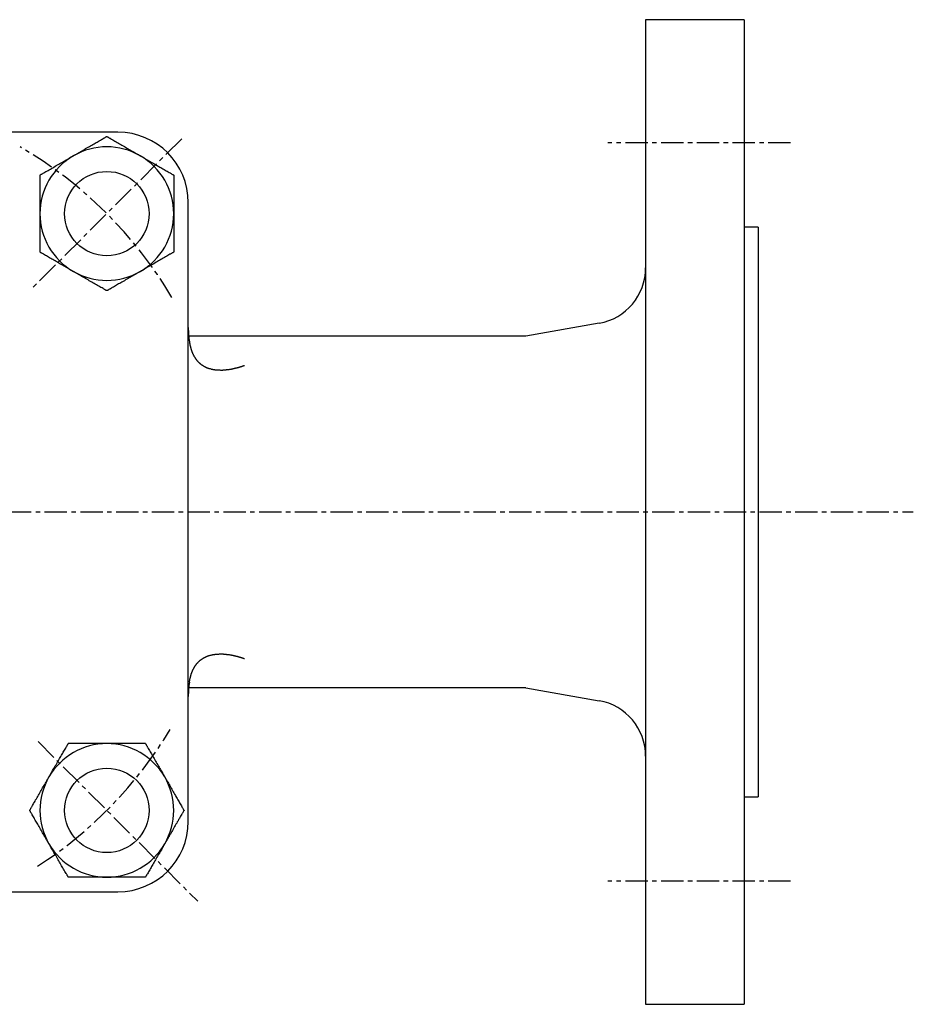
# Model space of a CAD drawing. Extents: x 5 to 458, y -27 to 372.
# Drawn here: x 139 to 266, y 232 to 372 of the extents above; entities that cross this region are included whole.
import ezdxf

# ---------------------------------------------------------------- set-up
doc = ezdxf.new("R2010")
doc.units = 0
doc.linetypes.add('EXLTYPE2', pattern=[5.08, 3.175, -0.635, 0.635, -0.635])
doc.layers.get('0').update_dxf_attribs({"linetype": 'CONTINUOUS'})

msp = doc.modelspace()

# ---------------------------------------------------------------- linework, layer by layer
at = {"color": 3, "linetype": 'CONTINUOUS'}
for p, q in [((241.88, 372.37), (227.88, 372.37)), ((227.88, 372.37), (227.88, 302.37)), ((241.88, 372.37), (241.88, 302.37)), ((152.88, 356.37), (64.88, 356.37)), ((162.88, 258.37), (162.88, 346.37)), ((243.88, 342.87), (241.88, 342.87)), ((243.88, 342.87), (243.88, 302.37)), ((221.27, 329.2), (210.88, 327.37)), ((210.88, 327.37), (162.98, 327.37)), ((227.88, 302.37), (227.88, 232.37)), ((241.88, 302.37), (241.88, 232.37)), ((243.88, 302.37), (243.88, 261.87)), ((210.88, 277.37), (162.98, 277.37)), ((210.88, 277.37), (221.27, 275.53)), ((241.88, 261.87), (243.88, 261.87)), ((64.88, 248.37), (152.88, 248.37)), ((227.88, 232.37), (241.88, 232.37))]:
    msp.add_line(p, q, dxfattribs=at)
at = {"color": 1, "linetype": 'EXLTYPE2'}
for p, q in [((161.95, 355.45), (140.7, 334.2)), ((248.5, 354.87), (222.5, 354.87)), ((5.3, 302.37), (265.93, 302.37)), ((141.52, 269.72), (164.22, 247.02)), ((248.5, 249.87), (222.5, 249.87))]:
    msp.add_line(p, q, dxfattribs=at)
at = {"color": 3, "linetype": 'CONTINUOUS', "flags": 128}
for points in [[(146.55, 353.02), (146.55, 353.02), (146.55, 353.02), (146.55, 353.02), (146.56, 353.02), (146.56, 353.03), (146.56, 353.03), (146.56, 353.03), (146.57, 353.03), (146.57, 353.03), (146.58, 353.04), (146.58, 353.04), (146.62, 353.06), (146.66, 353.09), (146.71, 353.11), (146.77, 353.15), (146.83, 353.18), (146.9, 353.22), (146.97, 353.26), (147.05, 353.31), (147.13, 353.35), (147.21, 353.4), (147.29, 353.45), (147.45, 353.54), (147.61, 353.63), (147.78, 353.73), (147.95, 353.83), (148.12, 353.93), (148.29, 354.03), (148.47, 354.13), (148.64, 354.23), (148.82, 354.33), (148.99, 354.43), (149.17, 354.53), (149.32, 354.62), (149.48, 354.71), (149.63, 354.8), (149.78, 354.89), (149.93, 354.97), (150.08, 355.06), (150.23, 355.15), (150.38, 355.23), (150.52, 355.31), (150.66, 355.39), (150.8, 355.47), (150.87, 355.51), (150.94, 355.55), (151, 355.59), (151.06, 355.63), (151.12, 355.66), (151.17, 355.69), (151.22, 355.71), (151.25, 355.74), (151.28, 355.75), (151.3, 355.76), (151.3, 355.76)], [(151.3, 355.76), (151.31, 355.76), (151.33, 355.75), (151.35, 355.73), (151.39, 355.71), (151.44, 355.69), (151.49, 355.65), (151.55, 355.62), (151.62, 355.58), (151.68, 355.54), (151.76, 355.5), (151.83, 355.46), (151.98, 355.37), (152.13, 355.28), (152.29, 355.19), (152.45, 355.1), (152.61, 355.01), (152.78, 354.91), (152.94, 354.82), (153.11, 354.72), (153.28, 354.62), (153.45, 354.53), (153.62, 354.43), (153.79, 354.33), (153.97, 354.22), (154.14, 354.12), (154.32, 354.02), (154.49, 353.92), (154.66, 353.82), (154.83, 353.73), (155, 353.63), (155.17, 353.53), (155.33, 353.44), (155.49, 353.35), (155.57, 353.3), (155.64, 353.26), (155.72, 353.21), (155.79, 353.18), (155.85, 353.14), (155.91, 353.11), (155.96, 353.08), (156, 353.05), (156.03, 353.04), (156.05, 353.03), (156.05, 353.02)], [(141.8, 350.28), (141.81, 350.28), (141.83, 350.29), (141.85, 350.31), (141.89, 350.33), (141.94, 350.36), (141.99, 350.39), (142.05, 350.42), (142.12, 350.46), (142.18, 350.5), (142.26, 350.54), (142.33, 350.58), (142.48, 350.67), (142.63, 350.76), (142.79, 350.85), (142.95, 350.94), (143.11, 351.04), (143.28, 351.13), (143.44, 351.23), (143.61, 351.32), (143.78, 351.42), (143.95, 351.52), (144.12, 351.62), (144.29, 351.72), (144.47, 351.82), (144.64, 351.92), (144.82, 352.02), (144.99, 352.12), (145.16, 352.22), (145.33, 352.32), (145.5, 352.42), (145.67, 352.51), (145.83, 352.6), (145.99, 352.7), (146.07, 352.74), (146.14, 352.79), (146.22, 352.83), (146.29, 352.87), (146.35, 352.91), (146.41, 352.94), (146.46, 352.97), (146.5, 352.99), (146.53, 353.01), (146.55, 353.02), (146.55, 353.02)], [(156.05, 353.02), (156.05, 353.02), (156.05, 353.02), (156.05, 353.02), (156.06, 353.02), (156.06, 353.02), (156.06, 353.02), (156.06, 353.01), (156.07, 353.01), (156.07, 353.01), (156.08, 353.01), (156.08, 353), (156.12, 352.98), (156.16, 352.96), (156.21, 352.93), (156.27, 352.9), (156.33, 352.86), (156.4, 352.82), (156.47, 352.78), (156.55, 352.74), (156.63, 352.69), (156.71, 352.64), (156.79, 352.6), (156.95, 352.5), (157.11, 352.41), (157.28, 352.31), (157.45, 352.22), (157.62, 352.12), (157.79, 352.02), (157.97, 351.92), (158.14, 351.82), (158.32, 351.71), (158.49, 351.61), (158.67, 351.51), (158.82, 351.42), (158.98, 351.33), (159.13, 351.24), (159.28, 351.16), (159.43, 351.07), (159.58, 350.98), (159.73, 350.9), (159.88, 350.81), (160.02, 350.73), (160.16, 350.65), (160.3, 350.57), (160.37, 350.53), (160.44, 350.49), (160.5, 350.45), (160.56, 350.42), (160.62, 350.38), (160.67, 350.35), (160.72, 350.33), (160.75, 350.31), (160.78, 350.29), (160.8, 350.28), (160.8, 350.28)], [(141.8, 350.28), (141.8, 350.28), (141.8, 350.27), (141.8, 350.25), (141.8, 350.23), (141.8, 350.21), (141.8, 350.18), (141.8, 350.15), (141.8, 350.12), (141.8, 350.08), (141.8, 350.04), (141.8, 350.01), (141.8, 349.91), (141.8, 349.82), (141.8, 349.72), (141.8, 349.62), (141.8, 349.52), (141.8, 349.42), (141.8, 349.32), (141.8, 349.22), (141.8, 349.11), (141.8, 349), (141.8, 348.89), (141.8, 348.71), (141.8, 348.52), (141.8, 348.32), (141.8, 348.13), (141.8, 347.93), (141.8, 347.73), (141.8, 347.53), (141.8, 347.33), (141.8, 347.14), (141.8, 346.94), (141.8, 346.75), (141.8, 346.61), (141.8, 346.46), (141.8, 346.32), (141.8, 346.19), (141.8, 346.05), (141.8, 345.92), (141.8, 345.78), (141.8, 345.65), (141.8, 345.52), (141.8, 345.39), (141.8, 345.26), (141.8, 345.2), (141.8, 345.14), (141.8, 345.08), (141.8, 345.02), (141.8, 344.96), (141.8, 344.92), (141.8, 344.88), (141.8, 344.84), (141.8, 344.82), (141.8, 344.8), (141.8, 344.79)], [(160.8, 350.28), (160.8, 350.28), (160.8, 350.27), (160.8, 350.25), (160.8, 350.23), (160.8, 350.21), (160.8, 350.18), (160.8, 350.15), (160.8, 350.12), (160.8, 350.08), (160.8, 350.04), (160.8, 350.01), (160.8, 349.91), (160.8, 349.82), (160.8, 349.72), (160.8, 349.62), (160.8, 349.52), (160.8, 349.42), (160.8, 349.32), (160.8, 349.22), (160.8, 349.11), (160.8, 349), (160.8, 348.89), (160.8, 348.71), (160.8, 348.52), (160.8, 348.32), (160.8, 348.13), (160.8, 347.93), (160.8, 347.73), (160.8, 347.53), (160.8, 347.33), (160.8, 347.14), (160.8, 346.94), (160.8, 346.75), (160.8, 346.61), (160.8, 346.46), (160.8, 346.32), (160.8, 346.19), (160.8, 346.05), (160.8, 345.92), (160.8, 345.78), (160.8, 345.65), (160.8, 345.52), (160.8, 345.39), (160.8, 345.26), (160.8, 345.2), (160.8, 345.14), (160.8, 345.08), (160.8, 345.02), (160.8, 344.96), (160.8, 344.92), (160.8, 344.88), (160.8, 344.84), (160.8, 344.82), (160.8, 344.8), (160.8, 344.79)], [(141.8, 344.79), (141.8, 344.79), (141.8, 344.78), (141.8, 344.76), (141.8, 344.74), (141.8, 344.72), (141.8, 344.69), (141.8, 344.65), (141.8, 344.61), (141.8, 344.57), (141.8, 344.53), (141.8, 344.49), (141.8, 344.39), (141.8, 344.29), (141.8, 344.19), (141.8, 344.08), (141.8, 343.98), (141.8, 343.87), (141.8, 343.76), (141.8, 343.65), (141.8, 343.54), (141.8, 343.42), (141.8, 343.3), (141.8, 343.12), (141.8, 342.92), (141.8, 342.73), (141.8, 342.53), (141.8, 342.33), (141.8, 342.13), (141.8, 341.93), (141.8, 341.73), (141.8, 341.53), (141.8, 341.34), (141.8, 341.14), (141.8, 341.01), (141.8, 340.88), (141.8, 340.75), (141.8, 340.62), (141.8, 340.49), (141.8, 340.37), (141.8, 340.24), (141.8, 340.12), (141.8, 340), (141.8, 339.87), (141.8, 339.75), (141.8, 339.69), (141.8, 339.63), (141.8, 339.58), (141.8, 339.52), (141.8, 339.47), (141.8, 339.43), (141.8, 339.39), (141.8, 339.35), (141.8, 339.33), (141.8, 339.31), (141.8, 339.31)], [(160.8, 344.79), (160.8, 344.79), (160.8, 344.78), (160.8, 344.76), (160.8, 344.74), (160.8, 344.72), (160.8, 344.69), (160.8, 344.65), (160.8, 344.61), (160.8, 344.57), (160.8, 344.53), (160.8, 344.49), (160.8, 344.39), (160.8, 344.29), (160.8, 344.19), (160.8, 344.08), (160.8, 343.98), (160.8, 343.87), (160.8, 343.76), (160.8, 343.65), (160.8, 343.54), (160.8, 343.42), (160.8, 343.3), (160.8, 343.12), (160.8, 342.92), (160.8, 342.73), (160.8, 342.53), (160.8, 342.33), (160.8, 342.13), (160.8, 341.93), (160.8, 341.73), (160.8, 341.53), (160.8, 341.34), (160.8, 341.14), (160.8, 341.01), (160.8, 340.88), (160.8, 340.75), (160.8, 340.62), (160.8, 340.49), (160.8, 340.37), (160.8, 340.24), (160.8, 340.12), (160.8, 340), (160.8, 339.87), (160.8, 339.75), (160.8, 339.69), (160.8, 339.63), (160.8, 339.58), (160.8, 339.52), (160.8, 339.47), (160.8, 339.43), (160.8, 339.39), (160.8, 339.35), (160.8, 339.33), (160.8, 339.31), (160.8, 339.31)], [(146.55, 336.57), (146.55, 336.57), (146.55, 336.57), (146.55, 336.57), (146.55, 336.57), (146.54, 336.57), (146.54, 336.57), (146.54, 336.57), (146.53, 336.58), (146.53, 336.58), (146.53, 336.58), (146.52, 336.58), (146.49, 336.61), (146.44, 336.63), (146.39, 336.66), (146.33, 336.69), (146.27, 336.73), (146.2, 336.77), (146.13, 336.81), (146.06, 336.85), (145.98, 336.9), (145.9, 336.95), (145.81, 336.99), (145.65, 337.09), (145.49, 337.18), (145.32, 337.28), (145.16, 337.37), (144.98, 337.47), (144.81, 337.57), (144.64, 337.67), (144.46, 337.77), (144.29, 337.88), (144.11, 337.98), (143.94, 338.08), (143.78, 338.17), (143.63, 338.26), (143.47, 338.34), (143.32, 338.43), (143.17, 338.52), (143.02, 338.61), (142.87, 338.69), (142.73, 338.77), (142.58, 338.86), (142.44, 338.94), (142.3, 339.02), (142.23, 339.06), (142.17, 339.1), (142.1, 339.14), (142.04, 339.17), (141.98, 339.21), (141.93, 339.23), (141.89, 339.26), (141.85, 339.28), (141.82, 339.3), (141.81, 339.31), (141.8, 339.31)], [(160.8, 339.31), (160.8, 339.31), (160.78, 339.3), (160.75, 339.28), (160.71, 339.26), (160.67, 339.23), (160.61, 339.2), (160.55, 339.17), (160.49, 339.13), (160.42, 339.09), (160.35, 339.05), (160.27, 339.01), (160.12, 338.92), (159.97, 338.83), (159.81, 338.74), (159.65, 338.65), (159.49, 338.55), (159.33, 338.46), (159.16, 338.36), (158.99, 338.27), (158.83, 338.17), (158.66, 338.07), (158.49, 337.97), (158.31, 337.87), (158.14, 337.77), (157.96, 337.67), (157.79, 337.57), (157.61, 337.47), (157.44, 337.37), (157.27, 337.27), (157.1, 337.17), (156.94, 337.08), (156.77, 336.98), (156.62, 336.89), (156.54, 336.85), (156.46, 336.8), (156.39, 336.76), (156.32, 336.72), (156.25, 336.68), (156.2, 336.65), (156.15, 336.62), (156.11, 336.6), (156.08, 336.58), (156.06, 336.57), (156.05, 336.57)], [(151.3, 333.82), (151.3, 333.83), (151.28, 333.84), (151.25, 333.85), (151.21, 333.88), (151.17, 333.9), (151.11, 333.93), (151.05, 333.97), (150.99, 334.01), (150.92, 334.05), (150.85, 334.09), (150.77, 334.13), (150.62, 334.22), (150.47, 334.31), (150.31, 334.4), (150.15, 334.49), (149.99, 334.58), (149.83, 334.68), (149.66, 334.77), (149.49, 334.87), (149.33, 334.97), (149.16, 335.06), (148.99, 335.16), (148.81, 335.26), (148.64, 335.36), (148.46, 335.47), (148.29, 335.57), (148.11, 335.67), (147.94, 335.77), (147.77, 335.86), (147.6, 335.96), (147.44, 336.06), (147.27, 336.15), (147.12, 336.24), (147.04, 336.29), (146.96, 336.33), (146.89, 336.37), (146.82, 336.41), (146.75, 336.45), (146.7, 336.48), (146.65, 336.51), (146.61, 336.54), (146.58, 336.55), (146.56, 336.56), (146.55, 336.57)], [(156.05, 336.57), (156.05, 336.57), (156.05, 336.57), (156.05, 336.57), (156.05, 336.56), (156.04, 336.56), (156.04, 336.56), (156.04, 336.56), (156.03, 336.56), (156.03, 336.56), (156.03, 336.55), (156.02, 336.55), (155.99, 336.53), (155.94, 336.5), (155.89, 336.47), (155.83, 336.44), (155.77, 336.4), (155.7, 336.37), (155.63, 336.32), (155.56, 336.28), (155.48, 336.24), (155.4, 336.19), (155.31, 336.14), (155.15, 336.05), (154.99, 335.95), (154.82, 335.86), (154.66, 335.76), (154.48, 335.66), (154.31, 335.56), (154.14, 335.46), (153.96, 335.36), (153.79, 335.26), (153.61, 335.16), (153.44, 335.06), (153.28, 334.97), (153.13, 334.88), (152.97, 334.79), (152.82, 334.7), (152.67, 334.62), (152.52, 334.53), (152.37, 334.44), (152.23, 334.36), (152.08, 334.28), (151.94, 334.19), (151.8, 334.11), (151.73, 334.07), (151.67, 334.03), (151.6, 334), (151.54, 333.96), (151.48, 333.93), (151.43, 333.9), (151.39, 333.87), (151.35, 333.85), (151.32, 333.84), (151.31, 333.83), (151.3, 333.82)], [(163.04, 326.55), (163.04, 326.55), (163.04, 326.54), (163.04, 326.53), (163.05, 326.51), (163.05, 326.49), (163.05, 326.47), (163.06, 326.44), (163.06, 326.42), (163.07, 326.39), (163.07, 326.36), (163.08, 326.33), (163.08, 326.31), (163.08, 326.29), (163.09, 326.26), (163.09, 326.24), (163.1, 326.22), (163.1, 326.2), (163.11, 326.18), (163.11, 326.16), (163.11, 326.14), (163.12, 326.12), (163.12, 326.1), (163.13, 326.05), (163.15, 326), (163.16, 325.95), (163.17, 325.9), (163.18, 325.85), (163.2, 325.8), (163.21, 325.74), (163.22, 325.69), (163.24, 325.64), (163.25, 325.6), (163.26, 325.56), (163.27, 325.54), (163.27, 325.52), (163.28, 325.5), (163.28, 325.49), (163.29, 325.47), (163.29, 325.45), (163.3, 325.44), (163.3, 325.42), (163.31, 325.4), (163.31, 325.39), (163.32, 325.37), (163.33, 325.33), (163.35, 325.29), (163.37, 325.24), (163.39, 325.19), (163.4, 325.15), (163.42, 325.1), (163.44, 325.05), (163.46, 325), (163.48, 324.96), (163.49, 324.92), (163.51, 324.88), (163.52, 324.86), (163.52, 324.85), (163.53, 324.83), (163.54, 324.82), (163.54, 324.81), (163.55, 324.79), (163.56, 324.78), (163.56, 324.76), (163.57, 324.75), (163.58, 324.73), (163.59, 324.72), (163.61, 324.68), (163.63, 324.65), (163.65, 324.61), (163.67, 324.56), (163.69, 324.52), (163.72, 324.48), (163.74, 324.44), (163.77, 324.4), (163.79, 324.36), (163.81, 324.32), (163.83, 324.29), (163.84, 324.28), (163.85, 324.26), (163.86, 324.25), (163.86, 324.23), (163.87, 324.22), (163.88, 324.21), (163.89, 324.2), (163.9, 324.18), (163.91, 324.17), (163.92, 324.16), (163.93, 324.14), (163.95, 324.12), (163.98, 324.08), (164, 324.05), (164.03, 324.02), (164.06, 323.98), (164.09, 323.95), (164.11, 323.91), (164.14, 323.88), (164.17, 323.84), (164.2, 323.81), (164.22, 323.79), (164.23, 323.78), (164.24, 323.76), (164.25, 323.75), (164.26, 323.74), (164.27, 323.73), (164.28, 323.72), (164.29, 323.71), (164.3, 323.7), (164.31, 323.69), (164.32, 323.68), (164.33, 323.67), (164.36, 323.65), (164.38, 323.62), (164.41, 323.59), (164.45, 323.57), (164.48, 323.54), (164.51, 323.51), (164.54, 323.48), (164.57, 323.46), (164.6, 323.43), (164.63, 323.41), (164.66, 323.39), (164.67, 323.38), (164.68, 323.37), (164.69, 323.36), (164.7, 323.35), (164.71, 323.35), (164.72, 323.34), (164.73, 323.33), (164.74, 323.33), (164.75, 323.32), (164.76, 323.31), (164.77, 323.3), (164.8, 323.28), (164.85, 323.25), (164.89, 323.23), (164.94, 323.2), (164.99, 323.16), (165.05, 323.13), (165.1, 323.1), (165.15, 323.07), (165.21, 323.04), (165.26, 323.01), (165.31, 322.98), (165.34, 322.97), (165.36, 322.95), (165.39, 322.94), (165.42, 322.93), (165.44, 322.92), (165.47, 322.91), (165.5, 322.9), (165.52, 322.89), (165.55, 322.88), (165.58, 322.87), (165.61, 322.86), (165.67, 322.84), (165.75, 322.81), (165.82, 322.79), (165.9, 322.77), (165.98, 322.75), (166.07, 322.72), (166.15, 322.7), (166.23, 322.68), (166.3, 322.66), (166.37, 322.65), (166.44, 322.63), (166.47, 322.63), (166.5, 322.62), (166.53, 322.62), (166.55, 322.61), (166.58, 322.61), (166.6, 322.61), (166.63, 322.6), (166.66, 322.6), (166.68, 322.6), (166.71, 322.59), (166.74, 322.59), (166.81, 322.58), (166.88, 322.58), (166.96, 322.57), (167.05, 322.57), (167.13, 322.57), (167.22, 322.56), (167.3, 322.56), (167.38, 322.56), (167.46, 322.55), (167.54, 322.55), (167.6, 322.55), (167.64, 322.55), (167.67, 322.55), (167.7, 322.55), (167.72, 322.55), (167.75, 322.55), (167.78, 322.55), (167.81, 322.56), (167.84, 322.56), (167.86, 322.56), (167.89, 322.56), (167.93, 322.56), (168, 322.57), (168.08, 322.58), (168.16, 322.59), (168.25, 322.6), (168.33, 322.61), (168.43, 322.62), (168.52, 322.63), (168.6, 322.64), (168.69, 322.65), (168.77, 322.66), (168.84, 322.67), (168.88, 322.68), (168.91, 322.68), (168.94, 322.69), (168.97, 322.69), (169.01, 322.7), (169.04, 322.7), (169.07, 322.71), (169.1, 322.72), (169.13, 322.72), (169.17, 322.73), (169.2, 322.74), (169.26, 322.75), (169.33, 322.77), (169.39, 322.78), (169.46, 322.8), (169.53, 322.81), (169.59, 322.83), (169.66, 322.85), (169.72, 322.86), (169.78, 322.88), (169.83, 322.89), (169.88, 322.9), (169.89, 322.91), (169.91, 322.91), (169.92, 322.91), (169.93, 322.92), (169.94, 322.92), (169.96, 322.92), (169.97, 322.93), (169.98, 322.93), (170, 322.93), (170.01, 322.94), (170.02, 322.94), (170.06, 322.95), (170.1, 322.96), (170.14, 322.98), (170.18, 322.99), (170.23, 323), (170.27, 323.02), (170.32, 323.03), (170.36, 323.05), (170.41, 323.06), (170.45, 323.07), (170.49, 323.08), (170.51, 323.09), (170.53, 323.1), (170.54, 323.1), (170.56, 323.11), (170.58, 323.11), (170.6, 323.12), (170.61, 323.13), (170.63, 323.13), (170.65, 323.14), (170.67, 323.15), (170.69, 323.15), (170.71, 323.16), (170.74, 323.17), (170.76, 323.18), (170.78, 323.19), (170.8, 323.19), (170.82, 323.2), (170.84, 323.21), (170.85, 323.21), (170.87, 323.22), (170.87, 323.22), (170.88, 323.22)], [(163.04, 278.18), (163.04, 278.18), (163.04, 278.19), (163.04, 278.21), (163.05, 278.22), (163.05, 278.24), (163.05, 278.27), (163.06, 278.29), (163.06, 278.32), (163.07, 278.35), (163.07, 278.38), (163.08, 278.4), (163.08, 278.43), (163.08, 278.45), (163.09, 278.47), (163.09, 278.49), (163.1, 278.51), (163.1, 278.53), (163.11, 278.55), (163.11, 278.57), (163.11, 278.59), (163.12, 278.62), (163.12, 278.64), (163.13, 278.68), (163.15, 278.73), (163.16, 278.78), (163.17, 278.83), (163.18, 278.89), (163.2, 278.94), (163.21, 278.99), (163.22, 279.04), (163.24, 279.09), (163.25, 279.14), (163.26, 279.18), (163.27, 279.2), (163.27, 279.22), (163.28, 279.23), (163.28, 279.25), (163.29, 279.27), (163.29, 279.28), (163.3, 279.3), (163.3, 279.31), (163.31, 279.33), (163.31, 279.35), (163.32, 279.37), (163.33, 279.41), (163.35, 279.45), (163.37, 279.49), (163.39, 279.54), (163.4, 279.59), (163.42, 279.64), (163.44, 279.69), (163.46, 279.73), (163.48, 279.78), (163.49, 279.82), (163.51, 279.85), (163.52, 279.87), (163.52, 279.89), (163.53, 279.9), (163.54, 279.92), (163.54, 279.93), (163.55, 279.94), (163.56, 279.96), (163.56, 279.97), (163.57, 279.99), (163.58, 280), (163.59, 280.02), (163.61, 280.05), (163.63, 280.09), (163.65, 280.13), (163.67, 280.17), (163.69, 280.21), (163.72, 280.26), (163.74, 280.3), (163.77, 280.34), (163.79, 280.38), (163.81, 280.41), (163.83, 280.45), (163.84, 280.46), (163.85, 280.47), (163.86, 280.49), (163.86, 280.5), (163.87, 280.51), (163.88, 280.53), (163.89, 280.54), (163.9, 280.55), (163.91, 280.56), (163.92, 280.58), (163.93, 280.59), (163.95, 280.62), (163.98, 280.65), (164, 280.69), (164.03, 280.72), (164.06, 280.76), (164.09, 280.79), (164.11, 280.83), (164.14, 280.86), (164.17, 280.89), (164.2, 280.92), (164.22, 280.95), (164.23, 280.96), (164.24, 280.97), (164.25, 280.98), (164.26, 280.99), (164.27, 281), (164.28, 281.01), (164.29, 281.02), (164.3, 281.03), (164.31, 281.04), (164.32, 281.05), (164.33, 281.07), (164.36, 281.09), (164.38, 281.11), (164.41, 281.14), (164.45, 281.17), (164.48, 281.2), (164.51, 281.23), (164.54, 281.25), (164.57, 281.28), (164.6, 281.31), (164.63, 281.33), (164.66, 281.35), (164.67, 281.36), (164.68, 281.37), (164.69, 281.38), (164.7, 281.38), (164.71, 281.39), (164.72, 281.4), (164.73, 281.4), (164.74, 281.41), (164.75, 281.42), (164.76, 281.42), (164.77, 281.43), (164.8, 281.45), (164.85, 281.48), (164.89, 281.51), (164.94, 281.54), (164.99, 281.57), (165.05, 281.6), (165.1, 281.64), (165.15, 281.67), (165.21, 281.7), (165.26, 281.73), (165.31, 281.75), (165.34, 281.77), (165.36, 281.78), (165.39, 281.79), (165.42, 281.81), (165.44, 281.82), (165.47, 281.83), (165.5, 281.84), (165.52, 281.85), (165.55, 281.86), (165.58, 281.87), (165.61, 281.88), (165.67, 281.9), (165.75, 281.92), (165.82, 281.95), (165.9, 281.97), (165.98, 281.99), (166.07, 282.01), (166.15, 282.03), (166.23, 282.05), (166.3, 282.07), (166.37, 282.09), (166.44, 282.1), (166.47, 282.11), (166.5, 282.11), (166.53, 282.12), (166.55, 282.12), (166.58, 282.13), (166.6, 282.13), (166.63, 282.13), (166.66, 282.14), (166.68, 282.14), (166.71, 282.14), (166.74, 282.15), (166.81, 282.15), (166.88, 282.16), (166.96, 282.16), (167.05, 282.17), (167.13, 282.17), (167.22, 282.17), (167.3, 282.18), (167.38, 282.18), (167.46, 282.18), (167.54, 282.18), (167.6, 282.18), (167.64, 282.18), (167.67, 282.18), (167.7, 282.18), (167.72, 282.18), (167.75, 282.18), (167.78, 282.18), (167.81, 282.18), (167.84, 282.18), (167.86, 282.18), (167.89, 282.17), (167.93, 282.17), (168, 282.17), (168.08, 282.16), (168.16, 282.15), (168.25, 282.14), (168.33, 282.13), (168.43, 282.12), (168.52, 282.11), (168.6, 282.1), (168.69, 282.09), (168.77, 282.08), (168.84, 282.06), (168.88, 282.06), (168.91, 282.05), (168.94, 282.05), (168.97, 282.04), (169.01, 282.04), (169.04, 282.03), (169.07, 282.03), (169.1, 282.02), (169.13, 282.01), (169.17, 282.01), (169.2, 282), (169.26, 281.98), (169.33, 281.97), (169.39, 281.95), (169.46, 281.94), (169.53, 281.92), (169.59, 281.91), (169.66, 281.89), (169.72, 281.87), (169.78, 281.86), (169.83, 281.85), (169.88, 281.83), (169.89, 281.83), (169.91, 281.83), (169.92, 281.82), (169.93, 281.82), (169.94, 281.82), (169.96, 281.81), (169.97, 281.81), (169.98, 281.81), (170, 281.8), (170.01, 281.8), (170.02, 281.79), (170.06, 281.78), (170.1, 281.77), (170.14, 281.76), (170.18, 281.75), (170.23, 281.73), (170.27, 281.72), (170.32, 281.71), (170.36, 281.69), (170.41, 281.68), (170.45, 281.66), (170.49, 281.65), (170.51, 281.65), (170.53, 281.64), (170.54, 281.63), (170.56, 281.63), (170.58, 281.62), (170.6, 281.62), (170.61, 281.61), (170.63, 281.6), (170.65, 281.6), (170.67, 281.59), (170.69, 281.58), (170.71, 281.58), (170.74, 281.57), (170.76, 281.56), (170.78, 281.55), (170.8, 281.54), (170.82, 281.54), (170.84, 281.53), (170.85, 281.52), (170.87, 281.52), (170.87, 281.52), (170.88, 281.52)], [(143.07, 264.69), (143.07, 264.69), (143.08, 264.69), (143.08, 264.69), (143.08, 264.7), (143.08, 264.7), (143.08, 264.7), (143.08, 264.7), (143.08, 264.71), (143.09, 264.71), (143.09, 264.72), (143.09, 264.72), (143.11, 264.76), (143.14, 264.8), (143.17, 264.85), (143.2, 264.91), (143.24, 264.97), (143.28, 265.04), (143.32, 265.11), (143.36, 265.19), (143.41, 265.27), (143.45, 265.35), (143.5, 265.43), (143.59, 265.59), (143.69, 265.75), (143.78, 265.92), (143.88, 266.09), (143.98, 266.26), (144.08, 266.43), (144.18, 266.61), (144.28, 266.78), (144.38, 266.96), (144.48, 267.13), (144.58, 267.31), (144.67, 267.46), (144.76, 267.62), (144.85, 267.77), (144.94, 267.92), (145.03, 268.07), (145.11, 268.22), (145.2, 268.37), (145.28, 268.52), (145.36, 268.66), (145.45, 268.8), (145.53, 268.94), (145.57, 269.01), (145.61, 269.08), (145.64, 269.14), (145.68, 269.2), (145.71, 269.26), (145.74, 269.31), (145.77, 269.36), (145.79, 269.39), (145.8, 269.42), (145.81, 269.44), (145.82, 269.44)], [(151.3, 269.44), (151.3, 269.44), (151.29, 269.44), (151.27, 269.44), (151.25, 269.44), (151.22, 269.44), (151.19, 269.44), (151.16, 269.44), (151.12, 269.44), (151.08, 269.44), (151.04, 269.44), (151, 269.44), (150.9, 269.44), (150.8, 269.44), (150.7, 269.44), (150.59, 269.44), (150.49, 269.44), (150.38, 269.44), (150.27, 269.44), (150.16, 269.44), (150.04, 269.44), (149.93, 269.44), (149.81, 269.44), (149.62, 269.44), (149.43, 269.44), (149.24, 269.44), (149.04, 269.44), (148.84, 269.44), (148.64, 269.44), (148.44, 269.44), (148.24, 269.44), (148.04, 269.44), (147.84, 269.44), (147.65, 269.44), (147.52, 269.44), (147.38, 269.44), (147.25, 269.44), (147.13, 269.44), (147, 269.44), (146.87, 269.44), (146.75, 269.44), (146.63, 269.44), (146.5, 269.44), (146.38, 269.44), (146.26, 269.44), (146.2, 269.44), (146.14, 269.44), (146.08, 269.44), (146.03, 269.44), (145.98, 269.44), (145.93, 269.44), (145.89, 269.44), (145.86, 269.44), (145.84, 269.44), (145.82, 269.44), (145.82, 269.44)], [(156.79, 269.44), (156.78, 269.44), (156.77, 269.44), (156.76, 269.44), (156.74, 269.44), (156.72, 269.44), (156.69, 269.44), (156.66, 269.44), (156.62, 269.44), (156.59, 269.44), (156.55, 269.44), (156.51, 269.44), (156.42, 269.44), (156.33, 269.44), (156.23, 269.44), (156.13, 269.44), (156.03, 269.44), (155.93, 269.44), (155.83, 269.44), (155.72, 269.44), (155.62, 269.44), (155.51, 269.44), (155.4, 269.44), (155.21, 269.44), (155.02, 269.44), (154.83, 269.44), (154.64, 269.44), (154.44, 269.44), (154.24, 269.44), (154.04, 269.44), (153.84, 269.44), (153.64, 269.44), (153.45, 269.44), (153.26, 269.44), (153.11, 269.44), (152.97, 269.44), (152.83, 269.44), (152.69, 269.44), (152.56, 269.44), (152.42, 269.44), (152.29, 269.44), (152.16, 269.44), (152.03, 269.44), (151.9, 269.44), (151.77, 269.44), (151.71, 269.44), (151.64, 269.44), (151.58, 269.44), (151.52, 269.44), (151.47, 269.44), (151.42, 269.44), (151.38, 269.44), (151.35, 269.44), (151.32, 269.44), (151.31, 269.44), (151.3, 269.44)], [(156.79, 269.44), (156.79, 269.44), (156.8, 269.42), (156.82, 269.39), (156.84, 269.35), (156.87, 269.31), (156.9, 269.25), (156.93, 269.19), (156.97, 269.13), (157.01, 269.06), (157.05, 268.99), (157.09, 268.91), (157.18, 268.76), (157.27, 268.61), (157.36, 268.45), (157.45, 268.29), (157.54, 268.13), (157.64, 267.97), (157.73, 267.8), (157.83, 267.63), (157.93, 267.47), (158.02, 267.3), (158.12, 267.13), (158.22, 266.95), (158.33, 266.78), (158.43, 266.6), (158.53, 266.43), (158.63, 266.25), (158.73, 266.08), (158.83, 265.91), (158.92, 265.74), (159.02, 265.58), (159.11, 265.41), (159.2, 265.26), (159.25, 265.18), (159.29, 265.1), (159.34, 265.03), (159.38, 264.96), (159.41, 264.89), (159.45, 264.84), (159.47, 264.79), (159.5, 264.75), (159.51, 264.72), (159.53, 264.7), (159.53, 264.69)], [(140.33, 259.94), (140.34, 259.95), (140.35, 259.97), (140.36, 259.99), (140.38, 260.03), (140.41, 260.08), (140.44, 260.13), (140.48, 260.19), (140.51, 260.26), (140.55, 260.32), (140.59, 260.4), (140.64, 260.47), (140.72, 260.62), (140.81, 260.77), (140.9, 260.93), (141, 261.09), (141.09, 261.25), (141.18, 261.42), (141.28, 261.58), (141.38, 261.75), (141.47, 261.92), (141.57, 262.09), (141.67, 262.26), (141.77, 262.43), (141.87, 262.61), (141.97, 262.78), (142.07, 262.96), (142.17, 263.13), (142.27, 263.3), (142.37, 263.47), (142.47, 263.64), (142.56, 263.81), (142.66, 263.97), (142.75, 264.13), (142.79, 264.21), (142.84, 264.28), (142.88, 264.36), (142.92, 264.43), (142.96, 264.49), (142.99, 264.55), (143.02, 264.6), (143.04, 264.64), (143.06, 264.67), (143.07, 264.69), (143.07, 264.69)], [(159.53, 264.69), (159.53, 264.69), (159.53, 264.69), (159.53, 264.69), (159.53, 264.69), (159.53, 264.68), (159.53, 264.68), (159.54, 264.68), (159.54, 264.67), (159.54, 264.67), (159.54, 264.67), (159.55, 264.66), (159.57, 264.63), (159.59, 264.58), (159.62, 264.53), (159.66, 264.47), (159.69, 264.41), (159.73, 264.34), (159.77, 264.27), (159.82, 264.2), (159.86, 264.12), (159.91, 264.04), (159.96, 263.95), (160.05, 263.79), (160.14, 263.63), (160.24, 263.46), (160.34, 263.3), (160.43, 263.12), (160.53, 262.95), (160.63, 262.78), (160.74, 262.6), (160.84, 262.43), (160.94, 262.25), (161.04, 262.08), (161.13, 261.92), (161.22, 261.77), (161.31, 261.61), (161.39, 261.46), (161.48, 261.31), (161.57, 261.16), (161.65, 261.01), (161.74, 260.87), (161.82, 260.72), (161.9, 260.58), (161.98, 260.44), (162.02, 260.37), (162.06, 260.31), (162.1, 260.24), (162.13, 260.18), (162.17, 260.12), (162.2, 260.07), (162.22, 260.03), (162.24, 259.99), (162.26, 259.96), (162.27, 259.95), (162.27, 259.94)], [(143.07, 255.19), (143.07, 255.19), (143.07, 255.19), (143.07, 255.19), (143.07, 255.2), (143.07, 255.2), (143.07, 255.2), (143.07, 255.2), (143.06, 255.21), (143.06, 255.21), (143.06, 255.22), (143.06, 255.22), (143.04, 255.26), (143.01, 255.3), (142.98, 255.35), (142.95, 255.41), (142.91, 255.47), (142.87, 255.54), (142.83, 255.61), (142.79, 255.69), (142.74, 255.77), (142.7, 255.85), (142.65, 255.93), (142.56, 256.09), (142.46, 256.25), (142.37, 256.42), (142.27, 256.59), (142.17, 256.76), (142.07, 256.93), (141.97, 257.11), (141.87, 257.28), (141.77, 257.46), (141.67, 257.63), (141.57, 257.81), (141.48, 257.96), (141.39, 258.12), (141.3, 258.27), (141.21, 258.42), (141.12, 258.57), (141.04, 258.72), (140.95, 258.87), (140.87, 259.02), (140.78, 259.16), (140.7, 259.3), (140.62, 259.44), (140.58, 259.51), (140.54, 259.58), (140.5, 259.64), (140.47, 259.7), (140.44, 259.76), (140.41, 259.81), (140.38, 259.86), (140.36, 259.89), (140.35, 259.92), (140.34, 259.94), (140.33, 259.94)], [(162.27, 259.94), (162.27, 259.94), (162.26, 259.92), (162.24, 259.89), (162.22, 259.85), (162.19, 259.81), (162.16, 259.75), (162.13, 259.69), (162.09, 259.63), (162.05, 259.56), (162.01, 259.49), (161.97, 259.41), (161.88, 259.26), (161.79, 259.11), (161.7, 258.95), (161.61, 258.79), (161.51, 258.63), (161.42, 258.47), (161.32, 258.3), (161.23, 258.13), (161.13, 257.97), (161.03, 257.8), (160.93, 257.63), (160.83, 257.45), (160.73, 257.28), (160.63, 257.1), (160.53, 256.93), (160.43, 256.75), (160.33, 256.58), (160.23, 256.41), (160.14, 256.24), (160.04, 256.08), (159.95, 255.91), (159.85, 255.76), (159.81, 255.68), (159.76, 255.6), (159.72, 255.53), (159.68, 255.46), (159.65, 255.39), (159.61, 255.34), (159.58, 255.29), (159.56, 255.25), (159.54, 255.22), (159.53, 255.2), (159.53, 255.19)], [(145.82, 250.44), (145.81, 250.45), (145.8, 250.47), (145.79, 250.49), (145.76, 250.53), (145.74, 250.58), (145.71, 250.63), (145.67, 250.69), (145.64, 250.76), (145.6, 250.82), (145.55, 250.9), (145.51, 250.97), (145.42, 251.12), (145.34, 251.27), (145.25, 251.43), (145.15, 251.59), (145.06, 251.75), (144.96, 251.92), (144.87, 252.08), (144.77, 252.25), (144.68, 252.42), (144.58, 252.59), (144.48, 252.76), (144.38, 252.93), (144.28, 253.11), (144.18, 253.28), (144.08, 253.46), (143.98, 253.63), (143.88, 253.8), (143.78, 253.97), (143.68, 254.14), (143.59, 254.31), (143.49, 254.47), (143.4, 254.63), (143.35, 254.71), (143.31, 254.78), (143.27, 254.86), (143.23, 254.93), (143.19, 254.99), (143.16, 255.05), (143.13, 255.1), (143.11, 255.14), (143.09, 255.17), (143.08, 255.19), (143.07, 255.19)], [(159.53, 255.19), (159.53, 255.19), (159.53, 255.19), (159.53, 255.19), (159.53, 255.19), (159.52, 255.18), (159.52, 255.18), (159.52, 255.18), (159.52, 255.17), (159.52, 255.17), (159.51, 255.17), (159.51, 255.16), (159.49, 255.13), (159.47, 255.08), (159.44, 255.03), (159.4, 254.97), (159.37, 254.91), (159.33, 254.84), (159.29, 254.77), (159.24, 254.7), (159.2, 254.62), (159.15, 254.54), (159.1, 254.45), (159.01, 254.29), (158.92, 254.13), (158.82, 253.96), (158.72, 253.8), (158.62, 253.62), (158.52, 253.45), (158.42, 253.28), (158.32, 253.1), (158.22, 252.93), (158.12, 252.75), (158.02, 252.58), (157.93, 252.42), (157.84, 252.27), (157.75, 252.11), (157.66, 251.96), (157.58, 251.81), (157.49, 251.66), (157.41, 251.51), (157.32, 251.37), (157.24, 251.22), (157.16, 251.08), (157.08, 250.94), (157.04, 250.87), (157, 250.81), (156.96, 250.74), (156.92, 250.68), (156.89, 250.62), (156.86, 250.57), (156.84, 250.53), (156.82, 250.49), (156.8, 250.46), (156.79, 250.45), (156.79, 250.44)], [(151.3, 250.44), (151.3, 250.44), (151.29, 250.44), (151.27, 250.44), (151.25, 250.44), (151.22, 250.44), (151.19, 250.44), (151.16, 250.44), (151.12, 250.44), (151.08, 250.44), (151.04, 250.44), (151, 250.44), (150.9, 250.44), (150.8, 250.44), (150.7, 250.44), (150.59, 250.44), (150.49, 250.44), (150.38, 250.44), (150.27, 250.44), (150.16, 250.44), (150.04, 250.44), (149.93, 250.44), (149.81, 250.44), (149.62, 250.44), (149.43, 250.44), (149.24, 250.44), (149.04, 250.44), (148.84, 250.44), (148.64, 250.44), (148.44, 250.44), (148.24, 250.44), (148.04, 250.44), (147.84, 250.44), (147.65, 250.44), (147.52, 250.44), (147.38, 250.44), (147.25, 250.44), (147.13, 250.44), (147, 250.44), (146.87, 250.44), (146.75, 250.44), (146.63, 250.44), (146.5, 250.44), (146.38, 250.44), (146.26, 250.44), (146.2, 250.44), (146.14, 250.44), (146.08, 250.44), (146.03, 250.44), (145.98, 250.44), (145.93, 250.44), (145.89, 250.44), (145.86, 250.44), (145.84, 250.44), (145.82, 250.44), (145.82, 250.44)], [(156.79, 250.44), (156.78, 250.44), (156.77, 250.44), (156.76, 250.44), (156.74, 250.44), (156.72, 250.44), (156.69, 250.44), (156.66, 250.44), (156.62, 250.44), (156.59, 250.44), (156.55, 250.44), (156.51, 250.44), (156.42, 250.44), (156.33, 250.44), (156.23, 250.44), (156.13, 250.44), (156.03, 250.44), (155.93, 250.44), (155.83, 250.44), (155.72, 250.44), (155.62, 250.44), (155.51, 250.44), (155.4, 250.44), (155.21, 250.44), (155.02, 250.44), (154.83, 250.44), (154.64, 250.44), (154.44, 250.44), (154.24, 250.44), (154.04, 250.44), (153.84, 250.44), (153.64, 250.44), (153.45, 250.44), (153.26, 250.44), (153.11, 250.44), (152.97, 250.44), (152.83, 250.44), (152.69, 250.44), (152.56, 250.44), (152.42, 250.44), (152.29, 250.44), (152.16, 250.44), (152.03, 250.44), (151.9, 250.44), (151.77, 250.44), (151.71, 250.44), (151.64, 250.44), (151.58, 250.44), (151.52, 250.44), (151.47, 250.44), (151.42, 250.44), (151.38, 250.44), (151.35, 250.44), (151.32, 250.44), (151.31, 250.44), (151.3, 250.44)]]:
    msp.add_lwpolyline(points, dxfattribs=at)
at = {"color": 3, "linetype": 'CONTINUOUS'}
for centre in [(151.3, 344.79), (151.3, 259.94)]:
    msp.add_circle(centre, 6, dxfattribs=at)
for centre, radius, start, end in [((152.88, 346.37), 10, 0, 90), ((151.3, 344.79), 9.5, 60, 120), ((151.3, 344.79), 9.5, 120, 180), ((151.3, 344.79), 9.5, 0, 60), ((151.3, 344.79), 9.5, 180, 240), ((151.3, 344.79), 9.5, 300, 0), ((151.3, 344.79), 9.5, 240, 300), ((219.88, 337.08), 8, 280.008, 0), ((219.88, 267.66), 8, 0, 79.992), ((151.3, 259.94), 9.5, 90, 150), ((151.3, 259.94), 9.5, 30, 90), ((151.3, 259.94), 9.5, 150, 210), ((151.3, 259.94), 9.5, 330, 30), ((152.88, 258.37), 10, 270, 0), ((151.3, 259.94), 9.5, 210, 270), ((151.3, 259.94), 9.5, 270, 330)]:
    msp.add_arc(centre, radius, start, end, dxfattribs=at)
at = {"color": 1, "linetype": 'EXLTYPE2'}
for start, end in [(30.5512, 59.9122), (302.8889, 328.9761)]:
    msp.add_arc((108.88, 302.37), 60, start, end, dxfattribs=at)
at = {"color": 3, "linetype": 'CONTINUOUS'}
for points in [[(162.88, 328.62), (162.88, 327.92), (162.93, 327.23), (163.04, 326.55)], [(163.04, 278.18), (162.93, 277.5), (162.88, 276.81), (162.88, 276.12)]]:
    msp.add_open_spline(points, degree=3, dxfattribs=at)

doc.saveas('drawing.dxf')
